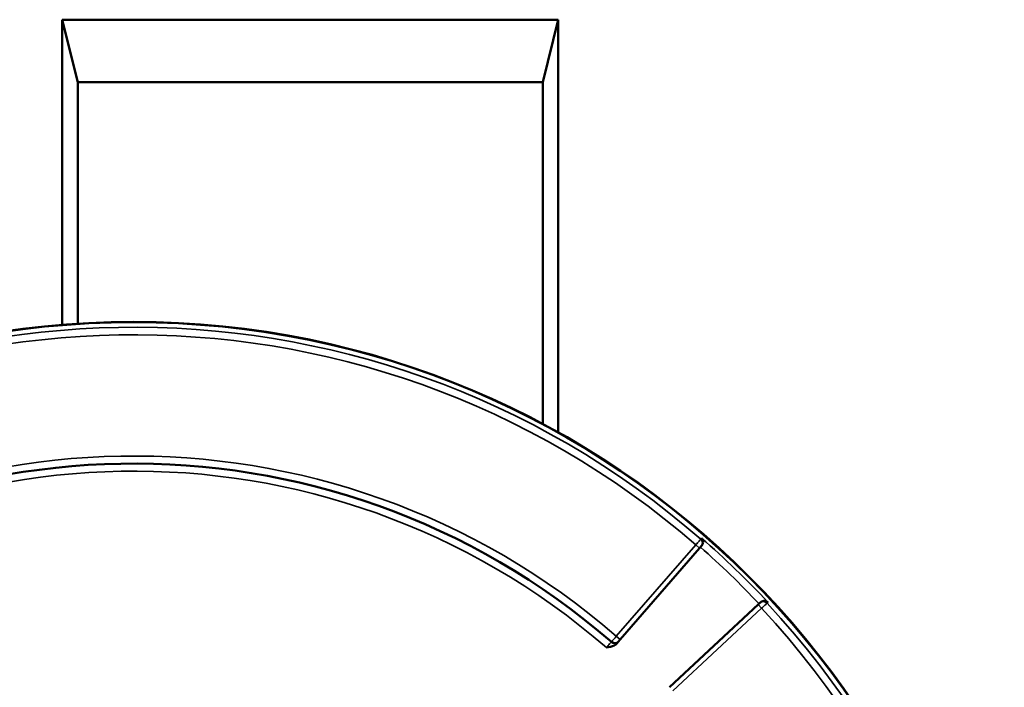
# Model space of a CAD drawing. Units: millimetres. Extents: x -506 to 21888, y -541 to 6295.
# Drawn here: x 2649 to 3041, y 937 to 1203 of the extents above; entities that cross this region are included whole.
import ezdxf

# ---------------------------------------------------------------- set-up
doc = ezdxf.new("R2010")
doc.units = ezdxf.units.MM
doc.header["$LTSCALE"] = 10
doc.layers.add('Visible (ISO)', color=7, linetype='Continuous', lineweight=50)
doc.layers.add('Visible Narrow (ISO)', color=7, linetype='Continuous', lineweight=35)

msp = doc.modelspace()

# ---------------------------------------------------------------- linework, layer by layer
at = {"layer": 'Visible (ISO)'}
for p, q in [((2665.97, 1202.84), (2863.23, 1202.84)), ((2665.97, 1202.84), (2672.1, 1177.97)), ((2665.97, 1081.51), (2665.97, 1202.84)), ((2857.1, 1177.97), (2863.23, 1202.84)), ((2863.23, 1202.84), (2863.23, 1038.7)), ((2672.1, 1177.97), (2857.1, 1177.97)), ((2672.1, 1081.96), (2672.1, 1177.97)), ((2857.1, 1042.04), (2857.1, 1177.97)), ((2887.83, 956.38), (2919.45, 992.76)), ((2919.45, 992.76), (2920.11, 993.52)), ((2920.11, 993.52), (2920.3, 993.74)), ((2942.73, 970.28), (2907.48, 937.41)), ((2943.46, 970.96), (2942.73, 970.28)), ((2943.68, 971.16), (2943.46, 970.96)), ((2886.52, 954.88), (2887.17, 955.63)), ((2887.17, 955.63), (2887.83, 956.38))]:
    msp.add_line(p, q, dxfattribs=at)
for radius in [346.32, 346.23]:
    msp.add_circle((2694.34, 736.36), radius, dxfattribs=at)
for centre, radius, start, end in [((2694.34, 736.36), 290, 49.0629, 132.9371), ((2885.67, 956.94), 2, 229.0629, 319)]:
    msp.add_arc(centre, radius, start, end, dxfattribs=at)
for points, knots in [([(2920.23, 996.7), (2920.23, 996.7), (2920.23, 996.7), (2920.43, 996.5), (2920.59, 996.25), (2920.79, 995.7), (2920.84, 995.4), (2920.82, 994.83), (2920.77, 994.57), (2920.57, 994.11), (2920.46, 993.92), (2920.3, 993.74)], [-0.0009948, -0.0009948, -0.0009948, -0.0009948, 0, 0, 0.1334529, 0.1334529, 0.2573256, 0.2573256, 0.3536931, 0.3536931, 0.4285781, 0.4285781, 0.4285781, 0.4285781]), ([(2943.68, 971.16), (2943.85, 971.33), (2944.04, 971.45), (2944.49, 971.66), (2944.75, 971.72), (2945.32, 971.77), (2945.62, 971.72), (2946.17, 971.54), (2946.43, 971.39), (2946.64, 971.2), (2946.64, 971.2), (2946.64, 971.2)], [0, 0, 0, 0, 0.0739792, 0.0739792, 0.1691704, 0.1691704, 0.291591, 0.291591, 0.4234408, 0.4234408, 0.4244224, 0.4244224, 0.4244224, 0.4244224]), ([(2886.52, 954.88), (2886.3, 954.62), (2885.98, 954.34), (2884.57, 953.55), (2883.44, 953.35), (2882.39, 953.17), (2882.39, 953.17), (2882.38, 953.17)], [0, 0, 0, 0, 0.1008259, 0.1008259, 0.3071707, 0.3071707, 0.3078038, 0.3078038, 0.3078038, 0.3078038])]:
    msp.add_open_spline(points, degree=3, knots=knots, dxfattribs=at)
at = {"layer": 'Visible Narrow (ISO)'}
for p, q in [((2920.23, 996.7), (2919.91, 996.34)), ((2917.94, 994.08), (2886.32, 957.7)), ((2917.94, 994.08), (2919.45, 992.76)), ((2908.84, 935.95), (2944.1, 968.82)), ((2942.73, 970.28), (2944.1, 968.82)), ((2946.29, 970.86), (2946.64, 971.2)), ((2886.32, 957.7), (2887.83, 956.38))]:
    msp.add_line(p, q, dxfattribs=at)
msp.add_circle((2694.34, 736.36), 346.22, dxfattribs=at)
for radius, start, end in [(344.2, 49.0537, 132.9463), (341.2, 49.0538, 132.9462), (293, 49.0627, 132.9373), (287, 49.064, 132.936), (344.68, 42.9464, 49.0536), (341.69, 43.2816, 48.7184), (341.2, 319.0538, 42.9462), (344.2, 319.0537, 42.9463)]:
    msp.add_arc((2694.34, 736.36), radius, start, end, dxfattribs=at)
for centre, major_axis, start_param, end_param in [((2918.6, 994.83), (1.51, -1.31), 0, 1.571731), ((2944.83, 969.5), (-1.36, 1.46), 4.711455, 6.283185)]:
    msp.add_ellipse(centre, major_axis=major_axis, ratio=0.997564, start_param=start_param, end_param=end_param, dxfattribs=at)
for points, knots in [([(2919.91, 996.34), (2919.88, 996.3), (2919.74, 996.14), (2919.34, 995.68), (2919.13, 995.44), (2918.72, 994.97), (2918.53, 994.74), (2918.2, 994.37), (2918.07, 994.22), (2917.94, 994.08)], [-0.1500921, -0.1500921, -0.1500921, -0.1500921, -0.0911313, -0.0911313, -0.0506285, -0.0506285, -0.0194725, -0.0194725, 0, 0, 0, 0]), ([(2944.1, 968.82), (2944.32, 969.03), (2944.54, 969.23), (2945.08, 969.74), (2945.39, 970.03), (2946.02, 970.61), (2946.25, 970.83), (2946.29, 970.86)], [-0.1500921, -0.1500921, -0.1500921, -0.1500921, -0.1200921, -0.1200921, -0.0720921, -0.0720921, 0, 0, 0, 0]), ([(2886.32, 957.7), (2886.23, 957.6), (2886.15, 957.5), (2885.72, 957), (2885.39, 956.62), (2884.91, 956.07), (2884.73, 955.86), (2884.5, 955.6), (2884.43, 955.52), (2884.37, 955.45), (2884.35, 955.43), (2884.35, 955.43)], [-0.157074, -0.157074, -0.157074, -0.157074, -0.1437848, -0.1437848, -0.0911312, -0.0911312, -0.0506284, -0.0506284, -0.0194725, -0.0194725, 0, 0, 0, 0]), ([(2884.35, 955.43), (2884.35, 955.43), (2884.33, 955.4), (2884.13, 955.17), (2883.8, 954.8), (2883.08, 953.97), (2882.73, 953.57), (2882.38, 953.17)], [-3.1414532, -3.1414532, -3.1414532, -3.1414532, -2.9960711, -2.9960711, -2.6206658, -2.6206658, -2.356092, -2.356092, -2.356092, -2.356092])]:
    msp.add_open_spline(points, degree=3, knots=knots, dxfattribs=at)

doc.saveas('drawing.dxf')
